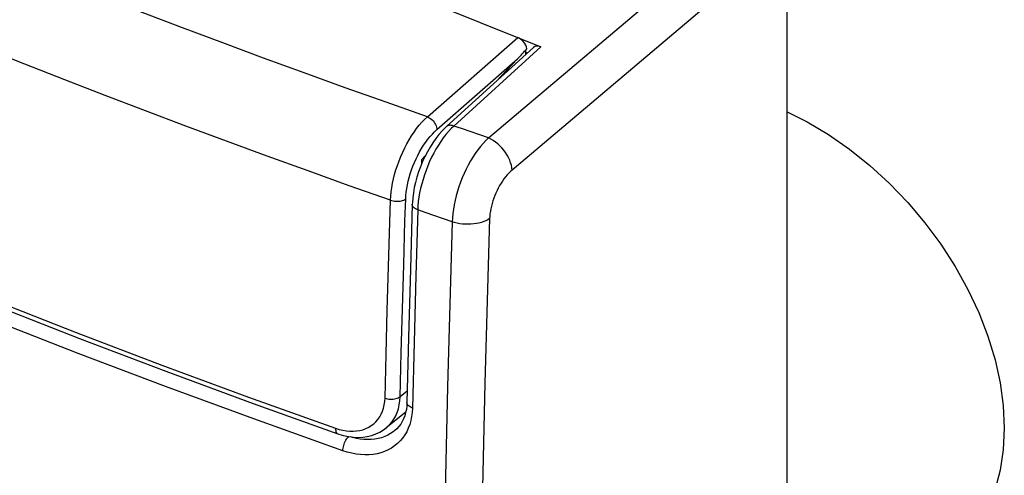
# Model space of a CAD drawing. Units: inches. Extents: x 90.3 to 120, y 123.5 to 173.9.
# Drawn here: x 102.6 to 120, y 153.7 to 161.8 of the extents above; entities that cross this region are included whole.
import ezdxf

# ---------------------------------------------------------------- set-up
doc = ezdxf.new("R2010")
doc.units = ezdxf.units.IN
doc.header["$MEASUREMENT"] = 0
for name, color, linetype in [('ASSI', 7, 'Continuous'), ('DRAFT', 7, 'Continuous'), ('RACCORDO', 7, 'Continuous'), ('SMUSSO', 7, 'Continuous')]:
    doc.layers.add(name, color=color, linetype=linetype)

# ---------------------------------------------------------------- blocks, each defined once
blk = doc.blocks.new('block 146')
at = {"layer": 'ASSI', "color": 7, "lineweight": 25, "true_color": 0xffffff}
blk.add_lwpolyline([(110.866, 159.689), (114.34, 162.633)], dxfattribs=at)
blk = doc.blocks.new('block 153')
at = {"layer": 'ASSI', "color": 7, "lineweight": 25, "true_color": 0xffffff}
blk.add_lwpolyline([(110.887, 158.266), (110.856, 158.246), (110.821, 158.228), (110.783, 158.212), (110.742, 158.198), (110.699, 158.186), (110.653, 158.177), (110.606, 158.17), (110.558, 158.166), (110.509, 158.164), (110.459, 158.165), (110.41, 158.169), (110.362, 158.175), (110.315, 158.184), (110.27, 158.196), (110.226, 158.209)], dxfattribs=at)
blk = doc.blocks.new('block 168')
at = {"layer": 'ASSI', "color": 7, "lineweight": 25, "true_color": 0xffffff}
blk.add_lwpolyline([(110.866, 159.689), (110.818, 159.643), (110.771, 159.592), (110.725, 159.538), (110.68, 159.479), (110.635, 159.417), (110.592, 159.351), (110.551, 159.283), (110.511, 159.211), (110.473, 159.137), (110.438, 159.062), (110.404, 158.985), (110.373, 158.906), (110.345, 158.827), (110.319, 158.747), (110.297, 158.667), (110.277, 158.588), (110.261, 158.509), (110.247, 158.432), (110.237, 158.356), (110.23, 158.281), (110.226, 158.209)], dxfattribs=at)
blk = doc.blocks.new('block 169')
at = {"layer": 'ASSI', "color": 7, "lineweight": 25, "true_color": 0xffffff}
blk.add_lwpolyline([(111.283, 159.122), (111.253, 159.095), (111.225, 159.067), (111.196, 159.035), (111.168, 159.002), (111.14, 158.966), (111.114, 158.928), (111.088, 158.889), (111.064, 158.847), (111.04, 158.805), (111.018, 158.761), (110.997, 158.716), (110.978, 158.671), (110.961, 158.625), (110.945, 158.579), (110.931, 158.532), (110.918, 158.486), (110.908, 158.44), (110.9, 158.395), (110.893, 158.351), (110.889, 158.308), (110.887, 158.266)], dxfattribs=at)
blk = doc.blocks.new('block 170')
at = {"layer": 'ASSI', "color": 7, "lineweight": 25, "true_color": 0xffffff}
blk.add_lwpolyline([(115.54, 162.728), (111.283, 159.122)], dxfattribs=at)
blk = doc.blocks.new('block 228')
at = {"layer": 'ASSI', "color": 7, "lineweight": 25, "true_color": 0xffffff}
blk.add_lwpolyline([(110.147, 155.297), (110.082, 152.395), (110.032, 149.504), (109.996, 146.624), (109.974, 143.755), (109.967, 140.897), (109.974, 138.052), (109.996, 135.218), (110.032, 132.396), (110.082, 129.587), (110.147, 126.79), (110.226, 124.006)], dxfattribs=at)
blk = doc.blocks.new('block 229')
at = {"layer": 'ASSI', "color": 7, "lineweight": 25, "true_color": 0xffffff}
blk.add_lwpolyline([(110.226, 158.209), (110.147, 155.297)], dxfattribs=at)
blk = doc.blocks.new('block 230')
at = {"layer": 'ASSI', "color": 7, "lineweight": 25, "true_color": 0xffffff}
blk.add_lwpolyline([(110.887, 158.266), (110.805, 155.357), (110.738, 152.459), (110.686, 149.572), (110.649, 146.695), (110.627, 143.829)], dxfattribs=at)
blk = doc.blocks.new('block 233')
at = {"layer": 'ASSI', "color": 7, "lineweight": 25, "true_color": 0xffffff}
blk.add_lwpolyline([(111.283, 159.122), (111.279, 159.164), (111.271, 159.208), (111.258, 159.252), (111.242, 159.298), (111.221, 159.343), (111.197, 159.387), (111.169, 159.431), (111.138, 159.473), (111.105, 159.513), (111.069, 159.55), (111.03, 159.585), (110.991, 159.617), (110.95, 159.645), (110.908, 159.669), (110.866, 159.689)], dxfattribs=at)
blk = doc.blocks.new('block 286')
at = {"layer": 'ASSI', "color": 7, "lineweight": 25, "true_color": 0xffffff}
blk.add_lwpolyline([(116.135, 128.521), (116.135, 161.979)], dxfattribs=at)
blk = doc.blocks.new('block 591')
at = {"color": 7, "lineweight": 25, "true_color": 0xffffff}
blk.add_lwpolyline([(119.966, 154.565), (119.946, 154.181), (119.891, 153.823), (119.802, 153.488), (119.675, 153.176), (119.514, 152.887), (119.322, 152.631), (119.099, 152.408), (119.048, 152.365)], dxfattribs=at)
blk = doc.blocks.new('block 625')
at = {"color": 7, "lineweight": 25, "true_color": 0xffffff}
blk.add_lwpolyline([(116.135, 160.15), (116.488, 159.975), (116.866, 159.75), (117.238, 159.491), (117.595, 159.205), (117.937, 158.891), (118.264, 158.55), (118.566, 158.191), (118.844, 157.814), (119.099, 157.418), (119.322, 157.015), (119.514, 156.605), (119.675, 156.187), (119.802, 155.773), (119.891, 155.366), (119.946, 154.964), (119.966, 154.565)], dxfattribs=at)
blk = doc.blocks.new('block 663')
at = {"layer": 'RACCORDO', "color": 7, "lineweight": 25, "true_color": 0xffffff}
blk.add_lwpolyline([(110.125, 159.889), (110.112, 159.877), (110.051, 159.816), (109.994, 159.75), (109.938, 159.68), (109.886, 159.605), (109.836, 159.526), (109.789, 159.444)], dxfattribs=at)
blk = doc.blocks.new('block 664')
at = {"layer": 'RACCORDO', "color": 7, "lineweight": 25, "true_color": 0xffffff}
blk.add_lwpolyline([(111.661, 161.287), (110.125, 159.889)], dxfattribs=at)
blk = doc.blocks.new('block 665')
at = {"layer": 'RACCORDO', "color": 7, "lineweight": 25, "true_color": 0xffffff}
blk.add_lwpolyline([(111.791, 161.299), (110.254, 159.9)], dxfattribs=at)
blk = doc.blocks.new('block 666')
at = {"layer": 'RACCORDO', "color": 7, "lineweight": 25, "true_color": 0xffffff}
blk.add_lwpolyline([(109.789, 160.062), (111.384, 161.463)], dxfattribs=at)
blk = doc.blocks.new('block 667')
at = {"layer": 'RACCORDO', "color": 7, "lineweight": 25, "true_color": 0xffffff}
blk.add_lwpolyline([(109.958, 159.837), (111.379, 161.085)], dxfattribs=at)
blk = doc.blocks.new('block 668')
at = {"layer": 'RACCORDO', "color": 7, "lineweight": 25, "true_color": 0xffffff}
blk.add_lwpolyline([(110.16, 159.803), (110.114, 159.749), (110.069, 159.69), (110.025, 159.628), (109.983, 159.562), (109.941, 159.493), (109.902, 159.422), (109.864, 159.348), (109.829, 159.273), (109.796, 159.196), (109.765, 159.117), (109.737, 159.038), (109.712, 158.958), (109.689, 158.878), (109.669, 158.799), (109.653, 158.72), (109.639, 158.643), (109.629, 158.567), (109.622, 158.492), (109.618, 158.42)], dxfattribs=at)
blk = doc.blocks.new('block 670')
at = {"layer": 'RACCORDO', "color": 7, "lineweight": 25, "true_color": 0xffffff}
blk.add_lwpolyline([(109.69, 159.306), (109.751, 159.371)], dxfattribs=at)
blk = doc.blocks.new('block 671')
at = {"layer": 'RACCORDO', "color": 7, "lineweight": 25, "true_color": 0xffffff}
blk.add_lwpolyline([(111, 160.686), (111.379, 161.085)], dxfattribs=at)
blk = doc.blocks.new('block 672')
at = {"layer": 'RACCORDO', "color": 7, "lineweight": 25, "true_color": 0xffffff}
blk.add_lwpolyline([(110.254, 159.9), (110.207, 159.854), (110.16, 159.803)], dxfattribs=at)
blk = doc.blocks.new('block 673')
at = {"layer": 'RACCORDO', "color": 7, "lineweight": 25, "true_color": 0xffffff}
blk.add_lwpolyline([(109.434, 155.221), (109.308, 155.12)], dxfattribs=at)
blk = doc.blocks.new('block 674')
at = {"layer": 'RACCORDO', "color": 7, "lineweight": 25, "true_color": 0xffffff}
blk.add_lwpolyline([(109.06, 154.568), (109.06, 154.568)], dxfattribs=at)
blk = doc.blocks.new('block 675')
at = {"layer": 'RACCORDO', "color": 7, "lineweight": 25, "true_color": 0xffffff}
blk.add_lwpolyline([(109.219, 154.524), (109.217, 154.523)], dxfattribs=at)
blk = doc.blocks.new('block 676')
at = {"layer": 'RACCORDO', "color": 7, "lineweight": 25, "true_color": 0xffffff}
blk.add_lwpolyline([(109.06, 154.568), (109.074, 154.579), (109.12, 154.623), (109.162, 154.672), (109.199, 154.725), (109.231, 154.782), (109.257, 154.843), (109.278, 154.908), (109.294, 154.976), (109.304, 155.047), (109.308, 155.12)], dxfattribs=at)
blk = doc.blocks.new('block 677')
at = {"layer": 'RACCORDO', "color": 7, "lineweight": 25, "true_color": 0xffffff}
blk.add_lwpolyline([(109.217, 154.523), (109.188, 154.5), (109.141, 154.468), (109.09, 154.439), (109.037, 154.415), (108.981, 154.396), (108.922, 154.38), (108.862, 154.37), (108.799, 154.363), (108.735, 154.362), (108.67, 154.365), (108.604, 154.372), (108.537, 154.384), (108.469, 154.401), (108.436, 154.411)], dxfattribs=at)
blk = doc.blocks.new('block 678')
at = {"layer": 'RACCORDO', "color": 7, "lineweight": 25, "true_color": 0xffffff}
blk.add_lwpolyline([(109.704, 159.271), (109.667, 159.181), (109.634, 159.09), (109.604, 158.998), (109.579, 158.905), (109.558, 158.813), (109.542, 158.722), (109.53, 158.631), (109.524, 158.542), (109.523, 158.517)], dxfattribs=at)
blk = doc.blocks.new('block 679')
at = {"layer": 'RACCORDO', "color": 7, "lineweight": 25, "true_color": 0xffffff}
blk.add_lwpolyline([(109.745, 159.358), (109.704, 159.271)], dxfattribs=at)
blk = doc.blocks.new('block 680')
at = {"layer": 'RACCORDO', "color": 7, "lineweight": 25, "true_color": 0xffffff}
blk.add_lwpolyline([(109.789, 159.444), (109.745, 159.358)], dxfattribs=at)
blk = doc.blocks.new('block 681')
at = {"layer": 'RACCORDO', "color": 7, "lineweight": 25, "true_color": 0xffffff}
blk.add_lwpolyline([(109.406, 154.84), (109.39, 154.785), (109.37, 154.732), (109.346, 154.683), (109.318, 154.636), (109.286, 154.593), (109.25, 154.553), (109.217, 154.523)], dxfattribs=at)
blk = doc.blocks.new('block 682')
at = {"layer": 'RACCORDO', "color": 7, "lineweight": 25, "true_color": 0xffffff}
blk.add_lwpolyline([(108.17, 154.563), (108.171, 154.541), (108.173, 154.522), (108.177, 154.505), (108.183, 154.49), (108.191, 154.479), (108.199, 154.471), (108.209, 154.466)], dxfattribs=at)
blk = doc.blocks.new('block 683')
at = {"layer": 'RACCORDO', "color": 7, "lineweight": 25, "true_color": 0xffffff}
blk.add_lwpolyline([(109.042, 155.095), (109.061, 155.87)], dxfattribs=at)
blk = doc.blocks.new('block 684')
at = {"layer": 'RACCORDO', "color": 7, "lineweight": 25, "true_color": 0xffffff}
blk.add_lwpolyline([(109.061, 155.87), (109.082, 156.645)], dxfattribs=at)
blk = doc.blocks.new('block 685')
at = {"layer": 'RACCORDO', "color": 7, "lineweight": 25, "true_color": 0xffffff}
blk.add_lwpolyline([(109.082, 156.645), (109.104, 157.422)], dxfattribs=at)
blk = doc.blocks.new('block 686')
at = {"layer": 'RACCORDO', "color": 7, "lineweight": 25, "true_color": 0xffffff}
blk.add_lwpolyline([(109.104, 157.422), (109.127, 158.2), (109.139, 158.589)], dxfattribs=at)
blk = doc.blocks.new('block 687')
at = {"layer": 'RACCORDO', "color": 7, "lineweight": 25, "true_color": 0xffffff}
blk.add_lwpolyline([(109.139, 158.589), (109.143, 158.66), (109.15, 158.735), (109.16, 158.81), (109.174, 158.888), (109.191, 158.966), (109.211, 159.045), (109.234, 159.125), (109.26, 159.204), (109.289, 159.283), (109.32, 159.362), (109.354, 159.439), (109.391, 159.514), (109.429, 159.587), (109.469, 159.658), (109.511, 159.726), (109.555, 159.792), (109.6, 159.854), (109.646, 159.912), (109.693, 159.966), (109.741, 160.016), (109.789, 160.062)], dxfattribs=at)
blk = doc.blocks.new('block 688')
at = {"layer": 'RACCORDO', "color": 7, "lineweight": 25, "true_color": 0xffffff}
blk.add_lwpolyline([(109.407, 158.612), (109.41, 158.672), (109.416, 158.734), (109.425, 158.796), (109.436, 158.861), (109.451, 158.926), (109.468, 158.992), (109.487, 159.058), (109.509, 159.125), (109.534, 159.19), (109.561, 159.255), (109.589, 159.319), (109.62, 159.382), (109.653, 159.443), (109.687, 159.502), (109.723, 159.559), (109.76, 159.613), (109.798, 159.665), (109.837, 159.713), (109.877, 159.757), (109.917, 159.799), (109.958, 159.837)], dxfattribs=at)
blk = doc.blocks.new('block 689')
at = {"layer": 'RACCORDO', "color": 7, "lineweight": 25, "true_color": 0xffffff}
blk.add_lwpolyline([(109.429, 155.017), (109.425, 154.956), (109.418, 154.897), (109.406, 154.84)], dxfattribs=at)
blk = doc.blocks.new('block 690')
at = {"layer": 'RACCORDO', "color": 7, "lineweight": 25, "true_color": 0xffffff}
blk.add_lwpolyline([(108.298, 154.167), (108.3, 154.189), (108.303, 154.212), (108.307, 154.236), (108.313, 154.26), (108.321, 154.284), (108.33, 154.308), (108.34, 154.331), (108.351, 154.353), (108.363, 154.373), (108.376, 154.392), (108.389, 154.408), (108.397, 154.417)], dxfattribs=at)
blk = doc.blocks.new('block 691')
at = {"layer": 'RACCORDO', "color": 7, "lineweight": 25, "true_color": 0xffffff}
blk.add_lwpolyline([(109.521, 154.844), (109.511, 154.77), (109.497, 154.699), (109.477, 154.631), (109.453, 154.565), (109.424, 154.503), (109.389, 154.445), (109.351, 154.39), (109.308, 154.34), (109.261, 154.293), (109.209, 154.251), (109.155, 154.214), (109.096, 154.182), (109.034, 154.154), (108.969, 154.132), (108.902, 154.114), (108.832, 154.102), (108.759, 154.095), (108.685, 154.094), (108.609, 154.098), (108.533, 154.107), (108.455, 154.122), (108.377, 154.142), (108.298, 154.167)], dxfattribs=at)
blk = doc.blocks.new('block 693')
at = {"layer": 'RACCORDO', "color": 7, "lineweight": 25, "true_color": 0xffffff}
blk.add_lwpolyline([(109.554, 156.085), (109.525, 154.92)], dxfattribs=at)
blk = doc.blocks.new('block 694')
at = {"layer": 'RACCORDO', "color": 7, "lineweight": 25, "true_color": 0xffffff}
blk.add_lwpolyline([(109.457, 156.163), (109.429, 155.017)], dxfattribs=at)
blk = doc.blocks.new('block 695')
at = {"layer": 'RACCORDO', "color": 7, "lineweight": 25, "true_color": 0xffffff}
blk.add_lwpolyline([(109.308, 155.12), (109.328, 155.895)], dxfattribs=at)
blk = doc.blocks.new('block 696')
at = {"layer": 'RACCORDO', "color": 7, "lineweight": 25, "true_color": 0xffffff}
blk.add_lwpolyline([(109.585, 157.252), (109.554, 156.085)], dxfattribs=at)
blk = doc.blocks.new('block 697')
at = {"layer": 'RACCORDO', "color": 7, "lineweight": 25, "true_color": 0xffffff}
blk.add_lwpolyline([(109.328, 155.895), (109.349, 156.67)], dxfattribs=at)
blk = doc.blocks.new('block 698')
at = {"layer": 'RACCORDO', "color": 7, "lineweight": 25, "true_color": 0xffffff}
blk.add_lwpolyline([(109.49, 157.373), (109.457, 156.163)], dxfattribs=at)
blk = doc.blocks.new('block 699')
at = {"layer": 'RACCORDO', "color": 7, "lineweight": 25, "true_color": 0xffffff}
blk.add_lwpolyline([(109.349, 156.67), (109.371, 157.446)], dxfattribs=at)
blk = doc.blocks.new('block 700')
at = {"layer": 'RACCORDO', "color": 7, "lineweight": 25, "true_color": 0xffffff}
blk.add_lwpolyline([(109.618, 158.42), (109.585, 157.252)], dxfattribs=at)
blk = doc.blocks.new('block 701')
at = {"layer": 'RACCORDO', "color": 7, "lineweight": 25, "true_color": 0xffffff}
blk.add_lwpolyline([(109.523, 158.517), (109.49, 157.373)], dxfattribs=at)
blk = doc.blocks.new('block 702')
at = {"layer": 'RACCORDO', "color": 7, "lineweight": 25, "true_color": 0xffffff}
blk.add_lwpolyline([(109.371, 157.446), (109.394, 158.223), (109.407, 158.612)], dxfattribs=at)
blk = doc.blocks.new('block 703')
at = {"layer": 'RACCORDO', "color": 7, "lineweight": 25, "true_color": 0xffffff}
blk.add_lwpolyline([(109.525, 154.92), (109.521, 154.844)], dxfattribs=at)
blk = doc.blocks.new('block 706')
at = {"layer": 'RACCORDO', "color": 7, "lineweight": 25, "true_color": 0xffffff}
blk.add_lwpolyline([(108.298, 154.527), (108.36, 154.517), (108.422, 154.511), (108.482, 154.51), (108.541, 154.515), (108.598, 154.524), (108.653, 154.538), (108.705, 154.557), (108.754, 154.581), (108.8, 154.609), (108.843, 154.641), (108.882, 154.678), (108.917, 154.719), (108.948, 154.764), (108.975, 154.812), (108.998, 154.863), (109.016, 154.917), (109.029, 154.974), (109.037, 155.033), (109.042, 155.095)], dxfattribs=at)
blk = doc.blocks.new('block 707')
at = {"layer": 'RACCORDO', "color": 7, "lineweight": 25, "true_color": 0xffffff}
blk.add_lwpolyline([(109.042, 155.095), (109.064, 155.088), (109.087, 155.083), (109.111, 155.079), (109.136, 155.077), (109.161, 155.077), (109.186, 155.078), (109.21, 155.081), (109.233, 155.086), (109.254, 155.093), (109.274, 155.1), (109.292, 155.11), (109.308, 155.12)], dxfattribs=at)
blk = doc.blocks.new('block 708')
at = {"layer": 'RACCORDO', "color": 7, "lineweight": 25, "true_color": 0xffffff}
blk.add_lwpolyline([(108.17, 154.563), (108.235, 154.542), (108.298, 154.527)], dxfattribs=at)
blk = doc.blocks.new('block 709')
at = {"layer": 'RACCORDO', "color": 7, "lineweight": 25, "true_color": 0xffffff}
blk.add_lwpolyline([(108.209, 154.466), (108.225, 154.46), (108.312, 154.435), (108.399, 154.416), (108.484, 154.405), (108.568, 154.402), (108.65, 154.406), (108.73, 154.418), (108.807, 154.436), (108.88, 154.462), (108.95, 154.495), (109.016, 154.535), (109.06, 154.568)], dxfattribs=at)
blk = doc.blocks.new('block 710')
at = {"layer": 'RACCORDO', "color": 7, "lineweight": 25, "true_color": 0xffffff}
blk.add_lwpolyline([(108.298, 154.167), (106.728, 154.728)], dxfattribs=at)
blk = doc.blocks.new('block 711')
at = {"layer": 'RACCORDO', "color": 7, "lineweight": 25, "true_color": 0xffffff}
blk.add_lwpolyline([(106.718, 155.001), (108.209, 154.466)], dxfattribs=at)
blk = doc.blocks.new('block 712')
at = {"layer": 'RACCORDO', "color": 7, "lineweight": 25, "true_color": 0xffffff}
blk.add_lwpolyline([(106.728, 154.728), (105.17, 155.301)], dxfattribs=at)
blk = doc.blocks.new('block 713')
at = {"layer": 'RACCORDO', "color": 7, "lineweight": 25, "true_color": 0xffffff}
blk.add_lwpolyline([(105.17, 155.301), (103.627, 155.886), (102.097, 156.483), (100.582, 157.091)], dxfattribs=at)
blk = doc.blocks.new('block 714')
at = {"layer": 'RACCORDO', "color": 7, "lineweight": 25, "true_color": 0xffffff}
blk.add_lwpolyline([(109.525, 154.92), (109.503, 154.929), (109.483, 154.939), (109.466, 154.951), (109.452, 154.964), (109.441, 154.978), (109.433, 154.992), (109.429, 155.007), (109.429, 155.017)], dxfattribs=at)
blk = doc.blocks.new('block 717')
at = {"layer": 'RACCORDO', "color": 7, "lineweight": 25, "true_color": 0xffffff}
blk.add_lwpolyline([(94.799, 159.933), (96.23, 159.293), (97.674, 158.664), (99.133, 158.045), (100.606, 157.437), (102.092, 156.84), (103.592, 156.254), (105.105, 155.679), (106.631, 155.115), (108.17, 154.563)], dxfattribs=at)
blk = doc.blocks.new('block 718')
at = {"layer": 'RACCORDO', "color": 7, "lineweight": 25, "true_color": 0xffffff}
blk.add_lwpolyline([(94.841, 159.835), (96.22, 159.217), (97.678, 158.581), (99.15, 157.957), (100.636, 157.343), (102.136, 156.741), (103.65, 156.149), (105.178, 155.569), (106.718, 155.001)], dxfattribs=at)
blk = doc.blocks.new('block 724')
at = {"layer": 'RACCORDO', "color": 7, "lineweight": 25, "true_color": 0xffffff}
blk.add_lwpolyline([(109.139, 158.589), (109.161, 158.582), (109.184, 158.576), (109.209, 158.573), (109.234, 158.571), (109.259, 158.57), (109.283, 158.571), (109.308, 158.574), (109.331, 158.579), (109.353, 158.585), (109.373, 158.593), (109.391, 158.602), (109.407, 158.612)], dxfattribs=at)
blk = doc.blocks.new('block 725')
at = {"layer": 'RACCORDO', "color": 7, "lineweight": 25, "true_color": 0xffffff}
blk.add_lwpolyline([(110.226, 158.209), (109.753, 158.373)], dxfattribs=at)
blk = doc.blocks.new('block 726')
at = {"layer": 'RACCORDO', "color": 7, "lineweight": 25, "true_color": 0xffffff}
blk.add_lwpolyline([(109.753, 158.373), (109.618, 158.42)], dxfattribs=at)
blk = doc.blocks.new('block 727')
at = {"layer": 'RACCORDO', "color": 7, "lineweight": 25, "true_color": 0xffffff}
blk.add_lwpolyline([(109.139, 158.589), (108.412, 158.846), (107.688, 159.106), (106.966, 159.368), (106.247, 159.633), (105.53, 159.9), (104.816, 160.169), (104.104, 160.44), (103.394, 160.715), (102.688, 160.991), (101.985, 161.269), (101.285, 161.549), (100.588, 161.832), (99.895, 162.116), (99.204, 162.403), (98.51, 162.695), (97.814, 162.991), (97.114, 163.292), (96.397, 163.604), (95.659, 163.929), (94.906, 164.266), (94.136, 164.614)], dxfattribs=at)
blk = doc.blocks.new('block 729')
at = {"layer": 'RACCORDO', "color": 7, "lineweight": 25, "true_color": 0xffffff}
blk.add_lwpolyline([(109.618, 158.42), (109.596, 158.429), (109.577, 158.44), (109.56, 158.452), (109.545, 158.464), (109.535, 158.478), (109.527, 158.492), (109.523, 158.507), (109.523, 158.517)], dxfattribs=at)
blk = doc.blocks.new('block 734')
at = {"layer": 'RACCORDO', "color": 7, "lineweight": 25, "true_color": 0xffffff}
blk.add_lwpolyline([(110.254, 159.9), (110.232, 159.907), (110.211, 159.911), (110.191, 159.913), (110.172, 159.911), (110.155, 159.907), (110.139, 159.899), (110.125, 159.889)], dxfattribs=at)
blk = doc.blocks.new('block 736')
at = {"layer": 'RACCORDO', "color": 7, "lineweight": 25, "true_color": 0xffffff}
blk.add_lwpolyline([(110.866, 159.689), (110.39, 159.853)], dxfattribs=at)
blk = doc.blocks.new('block 737')
at = {"layer": 'RACCORDO', "color": 7, "lineweight": 25, "true_color": 0xffffff}
blk.add_lwpolyline([(110.39, 159.853), (110.254, 159.9)], dxfattribs=at)
blk = doc.blocks.new('block 738')
at = {"layer": 'RACCORDO', "color": 7, "lineweight": 25, "true_color": 0xffffff}
blk.add_lwpolyline([(109.789, 160.062), (109.062, 160.318), (108.339, 160.576), (107.617, 160.837), (106.898, 161.1), (106.182, 161.366), (105.468, 161.634), (104.756, 161.905), (104.047, 162.178), (103.341, 162.454), (102.639, 162.732), (101.939, 163.012), (101.242, 163.295), (100.55, 163.579), (99.86, 163.866), (99.166, 164.158), (98.47, 164.454), (97.77, 164.756), (97.054, 165.07), (96.316, 165.397), (95.562, 165.735), (94.792, 166.085)], dxfattribs=at)
blk = doc.blocks.new('block 739')
at = {"layer": 'RACCORDO', "color": 7, "lineweight": 25, "true_color": 0xffffff}
blk.add_lwpolyline([(95.941, 167.665), (111.791, 161.299)], dxfattribs=at)
blk = doc.blocks.new('block 740')
at = {"layer": 'RACCORDO', "color": 7, "lineweight": 25, "true_color": 0xffffff}
blk.add_lwpolyline([(109.789, 160.062), (109.81, 160.052), (109.831, 160.039), (109.851, 160.024), (109.871, 160.007), (109.889, 159.989), (109.906, 159.968), (109.92, 159.947), (109.933, 159.925), (109.943, 159.902), (109.95, 159.88), (109.955, 159.858), (109.958, 159.837)], dxfattribs=at)
blk = doc.blocks.new('block 742')
at = {"layer": 'RACCORDO', "color": 7, "lineweight": 25, "true_color": 0xffffff}
blk.add_open_spline([(111.379, 161.085), (111.436, 161.144), (111.491, 161.204), (111.545, 161.264)], degree=3, dxfattribs=at)
blk = doc.blocks.new('block 743')
at = {"layer": 'RACCORDO', "color": 7, "lineweight": 25, "true_color": 0xffffff}
blk.add_open_spline([(111.545, 161.264), (111.531, 161.347), (111.463, 161.431), (111.384, 161.463)], degree=3, dxfattribs=at)
blk = doc.blocks.new('block 744')
at = {"layer": 'RACCORDO', "color": 7, "lineweight": 25, "true_color": 0xffffff}
blk.add_open_spline([(111.791, 161.299), (111.74, 161.32), (111.692, 161.315), (111.661, 161.287)], degree=3, dxfattribs=at)
blk = doc.blocks.new('block 748')
at = {"layer": 'DRAFT', "color": 7, "lineweight": 25, "true_color": 0xffffff}
blk.add_lwpolyline([(109.407, 154.845), (109.06, 154.568)], dxfattribs=at)
blk = doc.blocks.new('block 750')
at = {"layer": 'DRAFT', "color": 7, "lineweight": 25, "true_color": 0xffffff}
blk.add_lwpolyline([(109.69, 159.235), (109.69, 159.306)], dxfattribs=at)
blk = doc.blocks.new('block 751')
at = {"layer": 'DRAFT', "color": 7, "lineweight": 25, "true_color": 0xffffff}
blk.add_lwpolyline([(111.525, 161.164), (111.525, 161.241)], dxfattribs=at)
blk = doc.blocks.new('block 777')
at = {"layer": 'SMUSSO', "color": 7, "lineweight": 25, "true_color": 0xffffff}
blk.add_lwpolyline([(111.522, 161.205), (111.556, 161.192)], dxfattribs=at)

msp = doc.modelspace()

# ---------------------------------------------------------------- block references
for name in ['block 625', 'block 591']:
    msp.add_blockref(name, (0, 0))
at = {"layer": 'ASSI'}
for name in ['block 146', 'block 170', 'block 286', 'block 168', 'block 233', 'block 169', 'block 153', 'block 230', 'block 229', 'block 228']:
    msp.add_blockref(name, (0, 0), dxfattribs=at)
at = {"layer": 'DRAFT'}
for name in ['block 751', 'block 750', 'block 748']:
    msp.add_blockref(name, (0, 0), dxfattribs=at)
at = {"layer": 'RACCORDO'}
for name in ['block 739', 'block 738', 'block 727', 'block 666', 'block 743', 'block 664', 'block 665', 'block 742', 'block 744', 'block 667', 'block 671', 'block 687', 'block 740', 'block 717', 'block 718', 'block 688', 'block 668', 'block 663', 'block 734', 'block 672', 'block 737', 'block 736', 'block 680', 'block 678', 'block 670', 'block 679', 'block 686', 'block 724', 'block 702', 'block 701', 'block 729', 'block 700', 'block 726', 'block 725', 'block 685', 'block 699', 'block 698', 'block 696', 'block 713', 'block 697', 'block 684', 'block 694', 'block 693', 'block 683', 'block 695', 'block 712', 'block 707', 'block 676', 'block 673', 'block 711', 'block 706', 'block 689', 'block 714', 'block 691', 'block 681', 'block 703', 'block 710', 'block 682', 'block 708', 'block 709', 'block 690', 'block 677', 'block 674', 'block 675']:
    msp.add_blockref(name, (0, 0), dxfattribs=at)
at = {"layer": 'SMUSSO'}
msp.add_blockref('block 777', (0, 0), dxfattribs=at)

doc.saveas('drawing.dxf')
